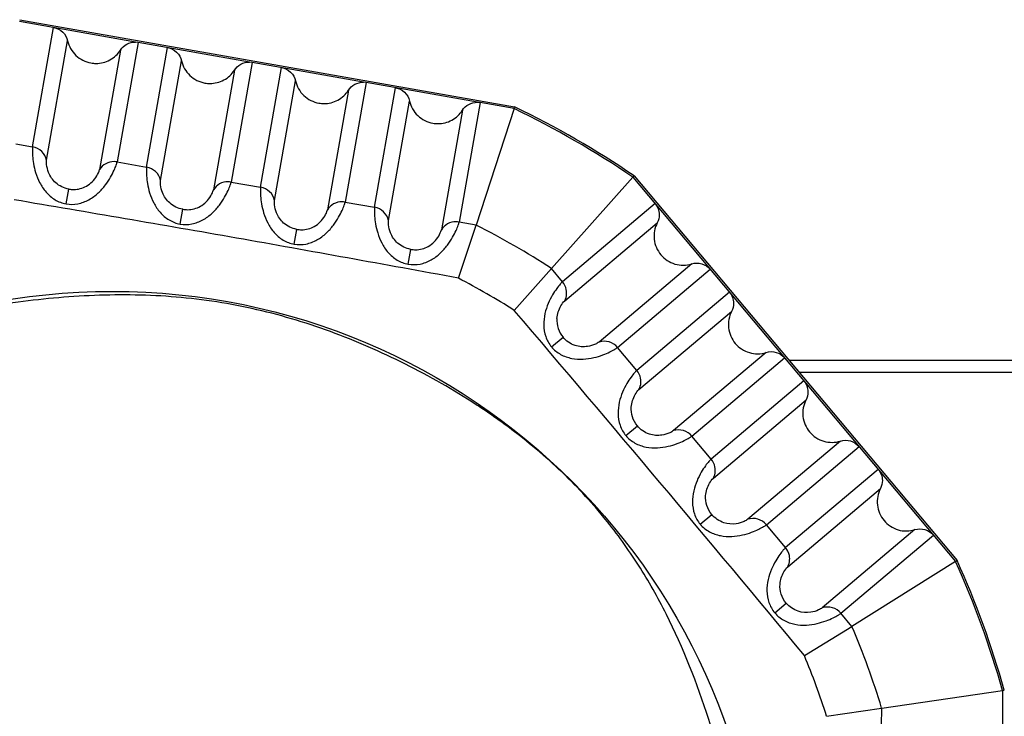
# Model space of a CAD drawing. Units: inches. Extents: x 0 to 34.2, y 0 to 21.7.
# Drawn here: x 14.5 to 14.9, y 3.5 to 3.7 of the extents above; entities that cross this region are included whole.
import ezdxf

# ---------------------------------------------------------------- set-up
doc = ezdxf.new("R2010")
doc.units = ezdxf.units.IN
doc.header["$LTSCALE"] = 1.87
doc.header["$MEASUREMENT"] = 0
doc.layers.get('0').update_dxf_attribs({"linetype": 'CONTINUOUS'})

msp = doc.modelspace()

# ---------------------------------------------------------------- linework, layer by layer
at = {"color": 7, "linetype": 'Continuous'}
for p, q in [((14.5773602096, 3.698908488), (14.537944686, 3.7059072919)), ((14.5379671278, 3.7065155056), (14.7063454501, 3.6768258718)), ((14.5423781884, 3.663213671), (14.5495174629, 3.7038666996)), ((14.5471383849, 3.6586838275), (14.5542776593, 3.6993368561)), ((14.5782715171, 3.6987965853), (14.5711267586, 3.6581123292)), ((14.5782715171, 3.6987965853), (14.5772616151, 3.6988875967)), ((14.6161321684, 3.6920719473), (14.5782715171, 3.6987965853)), ((14.5722489432, 3.6961680347), (14.5651041847, 3.6554837786)), ((14.5811434369, 3.6563389198), (14.5882894217, 3.6970301588)), ((14.5859036333, 3.6518090763), (14.5930496181, 3.6925003154)), ((14.6170434759, 3.6919600445), (14.6098959564, 3.6512600667)), ((14.6170434759, 3.6919600445), (14.6160335739, 3.6920510559)), ((14.6549041272, 3.6852354065), (14.6170434759, 3.6919600445)), ((14.6110209019, 3.6893314939), (14.6038733825, 3.6486315161)), ((14.6199139223, 3.6494939894), (14.6270613804, 3.6901936181)), ((14.6246741187, 3.6449641459), (14.6318215768, 3.6856637746)), ((14.6558154346, 3.6851235038), (14.6486696753, 3.6444335482)), ((14.6558154346, 3.6851235038), (14.6548055326, 3.6852145152)), ((14.693676086, 3.6783988658), (14.6558154346, 3.6851235038)), ((14.6497928607, 3.6824949532), (14.6426471014, 3.6418049976)), ((14.6586888111, 3.6426741326), (14.6658333392, 3.6833570774)), ((14.6634490075, 3.6381442891), (14.6705935356, 3.6788272339)), ((14.6945873934, 3.6782869631), (14.687448369, 3.637635358)), ((14.6945873934, 3.6782869631), (14.6935774914, 3.6783779745)), ((14.7061601703, 3.6762463708), (14.6945873934, 3.6782869631)), ((14.6885648195, 3.6756584125), (14.6814257951, 3.6350068074)), ((14.7061601703, 3.6762463708), (14.6932246851, 3.6366251883)), ((14.7061601703, 3.6762463708), (14.7063454937, 3.6768258641)), ((14.5366049268, 3.6642399665), (14.5423781884, 3.663213671)), ((14.5711267586, 3.6581123292), (14.5811434369, 3.6563389198)), ((14.6098959564, 3.6512600667), (14.6199139223, 3.6494939894)), ((14.7188728499, 3.6218141638), (14.7465776973, 3.6529113065)), ((14.7465776973, 3.6529113065), (14.7469827086, 3.6533639628)), ((14.7465776973, 3.6529113065), (14.856372557, 3.5220629204)), ((14.7469827377, 3.6533639282), (14.8568838833, 3.5223888756)), ((14.5537439313, 3.6437930021), (14.5546707643, 3.6488490808)), ((14.6486696753, 3.6444335482), (14.6586888111, 3.6426741326)), ((14.5925364651, 3.6369250294), (14.59343799, 3.6419855887)), ((14.7541312909, 3.6439092863), (14.7226419014, 3.6173223842)), ((14.6313286221, 3.6300859961), (14.6322101309, 3.6351500844)), ((14.6872166633, 3.6185437133), (14.6932250674, 3.6366251436)), ((14.6932246879, 3.63662521), (14.6874483832, 3.6376354671)), ((14.7233735803, 3.6107902487), (14.7548657949, 3.637379536)), ((14.6701298197, 3.6232724087), (14.6709868747, 3.6283407909)), ((14.7062377227, 3.6075535468), (14.7188734231, 3.6218147792)), ((14.7226419014, 3.6173223842), (14.7188728499, 3.6218141638)), ((14.7665957173, 3.6234003622), (14.7350818323, 3.5967927782)), ((14.7413826824, 3.5949328295), (14.7728991669, 3.6215426083)), ((14.7794378898, 3.6137500638), (14.7479214053, 3.587140285)), ((14.7486533097, 3.58060834), (14.7801723937, 3.6072203134)), ((14.7188737306, 3.5951327226), (14.7228290022, 3.5984139517)), ((14.7479214053, 3.587140285), (14.7413826824, 3.5949328295)), ((14.7919023162, 3.5932411396), (14.7603742179, 3.5666215553)), ((14.7666770756, 3.5647633016), (14.7982057657, 3.5913833857)), ((17.9107339423, 3.5904784671), (14.799749918, 3.5904784671)), ((14.8030557863, 3.5865386877), (17.9107339423, 3.5865386877)), ((14.8047444886, 3.5835908412), (14.7732157984, 3.5569707571)), ((14.7739497104, 3.550440507), (14.8054789925, 3.5770610909)), ((14.7441718646, 3.5649423144), (14.7481153394, 3.568237622)), ((14.7732151104, 3.5569701819), (14.7666779407, 3.5647640199)), ((14.817208915, 3.5630819171), (14.7856820188, 3.5364633476)), ((14.7919870034, 3.5346068897), (14.8235123645, 3.5612241631)), ((14.8300510874, 3.5534316186), (14.7985257262, 3.5268143452)), ((14.7992617652, 3.5202858909), (14.8307855913, 3.5469018683)), ((14.76948449, 3.5347666447), (14.7734173896, 3.538074559)), ((14.7985270622, 3.5268155118), (14.7919852909, 3.5346054152)), ((14.8425155138, 3.5329226945), (14.811009713, 3.5063219362)), ((14.8173161565, 3.5044667101), (14.8488189633, 3.5310649406)), ((14.856372557, 3.5220629204), (14.8210835365, 3.4999769226)), ((14.856372557, 3.5220629204), (14.8568839128, 3.5223888402)), ((14.794817607, 3.5046009218), (14.7987363101, 3.5079257398)), ((14.8210865364, 3.4999797118), (14.8173133022, 3.5044640881)), ((14.8049391828, 3.490055325), (14.8210872336, 3.4999788835)), ((14.8312130219, 3.4721531359), (14.872334685, 3.4782073449)), ((14.872334685, 3.4782073449), (14.872932805, 3.4782948798)), ((14.872334685, 3.4782073449), (14.872334685, 3.307396908)), ((14.8124835046, 3.4693850663), (14.8312091172, 3.4721525362)), ((14.8312036311, 3.4662917706), (14.8312130219, 3.4721531359))]:
    msp.add_line(p, q, dxfattribs=at)
msp.add_circle((14.569458537, 3.3926254582), 0.221409378, dxfattribs=at)
for centre, radius, start, end in [((14.5639480621, 3.7016443266), 0.0100090387, 260.0076098797, 269.6933300072), ((14.6027200209, 3.6948077859), 0.0100090387, 260.0076098798, 269.6933300072), ((14.6414919797, 3.6879712452), 0.0100090387, 260.0076098797, 269.6933300072), ((14.569458537, 3.3928021265), 0.3146871717, 55.747422937, 64.2525648944), ((14.569458537, 3.3928069409), 0.3152852916, 55.7323841621, 64.2676036702), ((14.6802639385, 3.6811347044), 0.0100090387, 260.0076098798, 269.6933300071), ((14.570084154, 3.6521932138), 0.006010237099999999, 80.01028089430001, 89.6882429257), ((14.6088533521, 3.6453409539), 0.0060102346, 80.0102791416, 89.68824532579998), ((14.5562905565, 3.6579299045), 0.0092241571, 259.8862341268, 270.4029941752), ((14.6476270711, 3.6385144374), 0.0060102326, 80.0102777822, 89.68824718129997), ((14.595046662, 3.6510713727), 0.0092270951, 259.9596210502, 270.4742197099), ((14.6338100661, 3.644240111), 0.0092297542, 260.017616914, 270.5301320571), ((14.6864057651, 3.6317162497), 0.00601023, 80.0102760506, 89.6882495684), ((14.5683819441, 3.390740362), 0.2757590824, 56.9251472498, 63.0816654311), ((14.6725759892, 3.6374352457), 0.0092322467, 260.0885178758, 270.5993753345), ((14.566121936, 3.3870261812), 0.2612752431, 57.56950822420001, 62.3883046062), ((6.023013821699999, -3.7867701479), 11.4050165283, 39.6456183068, 40.4165300599), ((14.7296959883, 3.6042077858), 0.0089846536, 175.9570574081, 220.1550960534), ((14.5686977259, 3.3848901758), 0.2276742593, 56.6237091289, 56.8256912606), ((14.5756347193, 3.3951491882), 0.2152909757, 52.0646784912, 56.66338130520001), ((14.6031029579, 3.4275125043), 0.1727961906, 41.1029931655, 44.8346867213), ((14.6059446323, 3.430036205), 0.168995792, 39.0462283659, 41.0916274431), ((14.569458537, 3.3928021265), 0.3146871717, 15.7474258355, 24.2525651326), ((14.569458537, 3.3928069409), 0.3152852916, 15.7323870651, 24.2676039036), ((14.5665506328, 3.3916088967), 0.2766430755, 16.92660250739999, 23.0620501067), ((14.559720314, 3.3888476478), 0.2652838222, 17.6733652862, 22.4270872493)]:
    msp.add_arc(centre, radius, start, end, dxfattribs=at)
for points, knots in [([(14.5495174629, 3.7038666996), (14.5506491691, 3.7036671493), (14.552836916, 3.7025840093), (14.5540341656, 3.7004506004), (14.5542776593, 3.6993368561)], [0, 0, 0, 0, 0.5019906411999999, 1, 1, 1, 1]), ([(14.5542776593, 3.6993368561), (14.5546834822, 3.6974806157), (14.5566788981, 3.6939249342), (14.5603251429, 3.6921197008), (14.56221132, 3.691787117)], [0, 0, 0, 0, 0.4980093588, 1, 1, 1, 1]), ([(14.5722489432, 3.6961680347), (14.5727806771, 3.6970080363), (14.5743237552, 3.6984324852), (14.5763576525, 3.6989136834), (14.5773602096, 3.698908488)], [0, 0, 0, 0, 0.4978925729, 1, 1, 1, 1]), ([(14.56389449, 3.6916354313), (14.5655365761, 3.6916269217), (14.56886868, 3.6924427091), (14.5713770361, 3.6947906477), (14.5722489432, 3.6961680347)], [0, 0, 0, 0, 0.5018258983, 1, 1, 1, 1]), ([(14.5882894217, 3.6970301588), (14.5894211279, 3.6968306085), (14.5916088748, 3.6957474685), (14.5928061243, 3.6936140596), (14.5930496181, 3.6925003154)], [0, 0, 0, 0, 0.5019906411999999, 1, 1, 1, 1]), ([(14.5930496181, 3.6925003154), (14.5934554409, 3.6906440749), (14.5954508569, 3.6870883934), (14.5990971016, 3.6852831601), (14.6009832788, 3.6849505763)], [0, 0, 0, 0, 0.4980093588, 1, 1, 1, 1]), ([(14.6110209019, 3.6893314939), (14.6115526358, 3.6901714955), (14.613095714, 3.6915959445), (14.6151296112, 3.6920771427), (14.6161321684, 3.6920719473)], [0, 0, 0, 0, 0.4978925729, 1, 1, 1, 1]), ([(14.6026664488, 3.6847988906), (14.6043085348, 3.684790381), (14.6076406388, 3.6856061684), (14.6101489949, 3.687954107), (14.6110209019, 3.6893314939)], [0, 0, 0, 0, 0.5018258983, 1, 1, 1, 1]), ([(14.6270613804, 3.6901936181), (14.6281930867, 3.6899940678), (14.6303808336, 3.6889109278), (14.6315780831, 3.6867775189), (14.6318215768, 3.6856637746)], [0, 0, 0, 0, 0.5019906411999999, 1, 1, 1, 1]), ([(14.6318215768, 3.6856637746), (14.6322273997, 3.6838075342), (14.6342228157, 3.6802518527), (14.6378690604, 3.6784466194), (14.6397552375, 3.6781140355)], [0, 0, 0, 0, 0.4980093588, 1, 1, 1, 1]), ([(14.6497928607, 3.6824949532), (14.6503245946, 3.6833349548), (14.6518676727, 3.6847594038), (14.65390157, 3.685240602), (14.6549041272, 3.6852354065)], [0, 0, 0, 0, 0.4978925729, 1, 1, 1, 1]), ([(14.6414384075, 3.6779623499), (14.6430804936, 3.6779538402), (14.6464125976, 3.6787696277), (14.6489209537, 3.6811175663), (14.6497928607, 3.6824949532)], [0, 0, 0, 0, 0.5018258983, 1, 1, 1, 1]), ([(14.6658333392, 3.6833570774), (14.6669650455, 3.6831575271), (14.6691527923, 3.6820743871), (14.6703500419, 3.6799409782), (14.6705935356, 3.6788272339)], [0, 0, 0, 0, 0.5019906411999999, 1, 1, 1, 1]), ([(14.6705935356, 3.6788272339), (14.6709993585, 3.6769709935), (14.6729947745, 3.673415312), (14.6766410192, 3.6716100786), (14.6785271963, 3.6712774948)], [0, 0, 0, 0, 0.4980093588, 1, 1, 1, 1]), ([(14.6885648195, 3.6756584125), (14.6890965534, 3.6764984141), (14.6906396315, 3.677922863), (14.6926735288, 3.6784040613), (14.693676086, 3.6783988658)], [0, 0, 0, 0, 0.4978925729, 1, 1, 1, 1]), ([(14.6802103663, 3.6711258091), (14.6818524524, 3.6711172995), (14.6851845564, 3.6719330869), (14.6876929125, 3.6742810255), (14.6885648195, 3.6756584125)], [0, 0, 0, 0, 0.5018258983, 1, 1, 1, 1]), ([(14.5423781886, 3.6632136708), (14.5423085522, 3.6628472725), (14.5422725629, 3.6618355311), (14.5423386071, 3.6599578497), (14.5426352534, 3.657388925), (14.5433587135, 3.65429905), (14.5446849181, 3.6509414417), (14.5468137969, 3.6476819685), (14.5498669931, 3.645035775), (14.5524253066, 3.64403691), (14.5537439313, 3.6437930021)], [0, 0, 0, 0, 0.0457636778, 0.1234484374, 0.2307737649, 0.3624032835, 0.5118121831, 0.6716535876, 0.8354535192, 1, 1, 1, 1]), ([(14.5471383844, 3.6586838274), (14.5468948316, 3.6597975621), (14.5456977305, 3.6619310627), (14.5435098929, 3.6630140835), (14.5423781884, 3.6632136708)], [0, 0, 0, 0, 0.4980090465999999, 1, 1, 1, 1]), ([(14.5546707645, 3.6488490815), (14.5530509407, 3.6491317679), (14.5501041961, 3.6505408595), (14.5477803064, 3.6539818462), (14.5471277178, 3.6567730652), (14.5470691938, 3.658202821), (14.5471383849, 3.6586838275)], [0, 0, 0, 0, 0.3664946501, 0.6844396976, 0.8916863057, 1, 1, 1, 1]), ([(14.5537439313, 3.643793002), (14.5550642018, 3.6435655916), (14.5578089007, 3.6436266127), (14.5615847693, 3.6450591998), (14.5647077777, 3.6473859866), (14.5671109168, 3.6500843691), (14.5688488828, 3.6527423857), (14.5700230633, 3.6550485252), (14.5707403304, 3.6567864091), (14.5710604032, 3.657746034), (14.5711267586, 3.6581123291)], [0, 0, 0, 0, 0.1643542562, 0.3280510773, 0.4879763629, 0.6374606917, 0.7691802042, 0.8765856633, 0.954332005, 1, 1, 1, 1]), ([(14.5701168566, 3.658203362), (14.5691207466, 3.6582086465), (14.5671204932, 3.657711925), (14.5656215325, 3.6563009685), (14.565104185, 3.6554837784)], [0, 0, 0, 0, 0.5073698112, 1, 1, 1, 1]), ([(14.5563554348, 3.6487059756), (14.5578388915, 3.6487118726), (14.561050193, 3.6495534903), (14.5638691216, 3.6524988078), (14.5649499755, 3.6547277061), (14.5651041847, 3.6554837786)], [0, 0, 0, 0, 0.3787773515, 0.8029757767, 1, 1, 1, 1]), ([(14.581143437, 3.6563389196), (14.5810765619, 3.6559720572), (14.5810439866, 3.6549605536), (14.5811148421, 3.6530827665), (14.581415392, 3.6505138673), (14.5821427899, 3.6474238342), (14.5834724962, 3.6440663813), (14.5856042001, 3.6408078812), (14.588659484, 3.6381642687), (14.5912181341, 3.6371680286), (14.5925364651, 3.6369250294)], [0, 0, 0, 0, 0.04575311219999999, 0.1234317496, 0.2307676149, 0.3624309785, 0.5118858146999999, 0.6717513367, 0.83552552, 1, 1, 1, 1]), ([(14.5859036328, 3.6518090762), (14.5856600791, 3.6529228107), (14.5844629795, 3.6550563115), (14.5822751414, 3.6561393324), (14.5811434369, 3.6563389196)], [0, 0, 0, 0, 0.498009034, 1, 1, 1, 1]), ([(14.5934379902, 3.6419855893), (14.5918187483, 3.6422660164), (14.5888702548, 3.6436709233), (14.5865449849, 3.6471103783), (14.5858927749, 3.6499006784), (14.5858345847, 3.6513288297), (14.5859036333, 3.6518090763)], [0, 0, 0, 0, 0.3664420839, 0.6846504729, 0.8918107885, 1, 1, 1, 1]), ([(14.5925364651, 3.6369250293), (14.5938573889, 3.6366985445), (14.5966026739, 3.6367619193), (14.6003775396, 3.6381977394), (14.6034981982, 3.6405264418), (14.6058980732, 3.643226158), (14.6076323395, 3.6458853089), (14.6088027633, 3.6481928636), (14.6095154492, 3.6499322966), (14.6098323226, 3.6508932901), (14.6098959564, 3.6512600667)], [0, 0, 0, 0, 0.1644307186, 0.3281556425, 0.4880567036, 0.6374948525999999, 0.7691787095999999, 0.8765737004999999, 0.9543275022, 1, 1, 1, 1]), ([(14.6088860545, 3.6513510995), (14.6078899444, 3.651356384), (14.6058896914, 3.6508596623), (14.6043907296, 3.6494487065), (14.6038733828, 3.648631516)], [0, 0, 0, 0, 0.5073698177, 1, 1, 1, 1]), ([(14.595123031, 3.6418445936), (14.596606898, 3.6418523493), (14.5998176072, 3.6426973614), (14.6026368731, 3.6456440889), (14.603718953, 3.6478742019), (14.6038733825, 3.6486315161)], [0, 0, 0, 0, 0.3786997052, 0.8027500117, 1, 1, 1, 1]), ([(14.6199139225, 3.6494939892), (14.6198497561, 3.6491266859), (14.6198202702, 3.6481154834), (14.6198954219, 3.6462376998), (14.6201981813, 3.6436688047), (14.6209297872, 3.6405787459), (14.6222646838, 3.6372225732), (14.624395517, 3.6339634008), (14.6274508279, 3.6313198169), (14.630010404, 3.6303269784), (14.6313286221, 3.6300859961)], [0, 0, 0, 0, 0.0457463037, 0.1234177979, 0.2307627068, 0.3624613077, 0.5119591121, 0.6718491641, 0.8355897626000001, 1, 1, 1, 1]), ([(14.6246741183, 3.6449641458), (14.6244305636, 3.64607788), (14.6232334654, 3.6482113814), (14.6210456268, 3.6492944015), (14.6199139223, 3.6494939892)], [0, 0, 0, 0, 0.4980090288, 1, 1, 1, 1]), ([(14.6872165406, 3.6185437358), (14.6620567429, 3.6231517015), (14.6117231799, 3.6323104267), (14.5612930839, 3.6409217702), (14.5360720847, 3.6451986684)], [0, 0, 0, 0, 0.4999728934000001, 1, 1, 1, 1]), ([(14.632210131, 3.6351500851), (14.6305914971, 3.6354286978), (14.6276416825, 3.6368300739), (14.6253150589, 3.6402681014), (14.6246631063, 3.6430577076), (14.6246051843, 3.644484545), (14.6246741187, 3.6449641459)], [0, 0, 0, 0, 0.3663770443, 0.6848190138, 0.8919164164, 1, 1, 1, 1]), ([(14.631328622, 3.630085996), (14.6326500763, 3.6298602296), (14.6353958708, 3.6299255356), (14.6391699797, 3.6313639336), (14.6422889282, 3.6336940463), (14.644686391, 3.63639474), (14.6464177994, 3.6390547828), (14.6475852115, 3.6413635062), (14.648294123, 3.6431042273), (14.6486083213, 3.644066377), (14.6486696752, 3.6444335481)], [0, 0, 0, 0, 0.164490993, 0.3282388149, 0.4881215425, 0.6375233883, 0.76917841, 0.8765642892000001, 0.9543236838, 1, 1, 1, 1]), ([(14.6476597733, 3.644524581), (14.6466636632, 3.6445298655), (14.6446634105, 3.6440331435), (14.6431644479, 3.6426221883), (14.6426471017, 3.6418049974)], [0, 0, 0, 0, 0.5073698228, 1, 1, 1, 1]), ([(14.6338954637, 3.6350107519), (14.6353796759, 3.6350199639), (14.6385899452, 3.6358676742), (14.6414094539, 3.638815594), (14.6424924885, 3.6410466839), (14.6426471014, 3.6418049976)], [0, 0, 0, 0, 0.3786405653, 0.8025686328, 1, 1, 1, 1]), ([(14.6586888112, 3.6426741324), (14.6586271736, 3.6423064177), (14.6586008193, 3.6412953804), (14.658680437, 3.6394174363), (14.6589869666, 3.6368484725), (14.6597222501, 3.6337581644), (14.6610603578, 3.6304019599), (14.6631943745, 3.6271438628), (14.6662520157, 3.6245030554), (14.6688118838, 3.6235126471), (14.6701298197, 3.6232724087)], [0, 0, 0, 0, 0.0457379958, 0.1234050379, 0.2307606416, 0.3624914337, 0.5120330413, 0.6719451885, 0.8356607868000001, 1, 1, 1, 1]), ([(14.663449007, 3.638144289), (14.6632054514, 3.639258023), (14.6620083547, 3.6413915248), (14.6598205155, 3.6424745445), (14.658688811, 3.6426741324)], [0, 0, 0, 0, 0.4980090203, 1, 1, 1, 1]), ([(14.6709868748, 3.6283407917), (14.6693688156, 3.6286172254), (14.6664173263, 3.6300146002), (14.6640894018, 3.6334512168), (14.6634378053, 3.6362400225), (14.663380207, 3.6376653845), (14.6634490075, 3.6381442891)], [0, 0, 0, 0, 0.3663180347, 0.6850120212, 0.8920303394, 1, 1, 1, 1]), ([(14.686438467, 3.6377263908), (14.6854423569, 3.6377316753), (14.6834421046, 3.637234953), (14.681943141, 3.6358239985), (14.6814257953, 3.6350068072)], [0, 0, 0, 0, 0.5073698291, 1, 1, 1, 1]), ([(14.6701298197, 3.6232724085), (14.6714519195, 3.6230475342), (14.6741983034, 3.6231150606), (14.6779715502, 3.6245564669), (14.6810883533, 3.6268883954), (14.6834827428, 3.6295904216), (14.6852105879, 3.6322516502), (14.6863743224, 3.6345618574), (14.6870787163, 3.6363041634), (14.6873897243, 3.6372677221), (14.6874483689, 3.6376353579)], [0, 0, 0, 0, 0.1645627788, 0.3283361993, 0.4881948049, 0.6375520928, 0.7691729695, 0.8765495289, 0.9543176273, 1, 1, 1, 1]), ([(14.6726725667, 3.6282035042), (14.6741571591, 3.6282145266), (14.6773668579, 3.6290655625), (14.6801867123, 3.632014914), (14.6812709615, 3.6342472497), (14.6814257951, 3.6350068074)], [0, 0, 0, 0, 0.3785563197, 0.8023426901999999, 1, 1, 1, 1]), ([(14.7548657949, 3.637379536), (14.7539833831, 3.6356968025), (14.7532261187, 3.6316904376), (14.754858874, 3.6279637791), (14.756089968, 3.6264966188)], [0, 0, 0, 0, 0.4980108868999999, 1, 1, 1, 1]), ([(14.756089968, 3.6264966188), (14.7573211268, 3.6250293812), (14.7607078651, 3.6227742155), (14.7647850557, 3.622823801), (14.7665957173, 3.6234003622)], [0, 0, 0, 0, 0.5019788755, 1, 1, 1, 1]), ([(14.7665957173, 3.6234003622), (14.7676821143, 3.6237462989), (14.7701284287, 3.6237760502), (14.7721604716, 3.6224229508), (14.7728991669, 3.6215426083)], [0, 0, 0, 0, 0.4980211245, 1, 1, 1, 1]), ([(14.7226390764, 3.6173199988), (14.7223513012, 3.6170831909), (14.7216751591, 3.6163305332), (14.7205210243, 3.6148486042), (14.7190988821, 3.6126892152), (14.7176685577, 3.6098564512), (14.716527472, 3.6064314115), (14.7160639318, 3.6025659076), (14.7167023799, 3.5985763759), (14.7180203474, 3.59616701), (14.7188737306, 3.5951327226)], [0, 0, 0, 0, 0.0457330792, 0.1233994017, 0.2307189931, 0.3623566863, 0.5117838057, 0.6716439223, 0.8354539542, 1, 1, 1, 1]), ([(14.7240359424, 3.6135818455), (14.7240309733, 3.613928075), (14.7238942922, 3.6152699438), (14.7232811368, 3.6165547714), (14.7226390763, 3.6173199989)], [0, 0, 0, 0, 0.2574132988, 1, 1, 1, 1]), ([(14.6932783407, 3.5754557518), (14.6855214493, 3.580526768), (14.669384345, 3.5897406687), (14.6438439545, 3.6008627693), (14.6171149388, 3.6088389887), (14.5894979955, 3.6128642107), (14.5616109079, 3.613063736), (14.5247255094, 3.6093967679), (14.4974899901, 3.6023757169), (14.4803807793, 3.595325348)], [0, 0, 0, 0, 0.1250297254, 0.2500688298, 0.3751239486, 0.5001931507, 0.6252629322, 0.7503432106, 1, 1, 1, 1]), ([(14.72337358, 3.6107902489), (14.7234813984, 3.6109958789), (14.7238765595, 3.6118738401), (14.7240464133, 3.6128522783), (14.7240359424, 3.6135818455)], [0, 0, 0, 0, 0.2413975824, 1, 1, 1, 1]), ([(14.720733693, 3.6048412409), (14.7208351159, 3.6063298804), (14.7215785836, 3.6084831396), (14.7228434698, 3.610323627), (14.7233735803, 3.6107902487)], [0, 0, 0, 0, 0.6787428345000001, 1, 1, 1, 1]), ([(14.7801723937, 3.6072203134), (14.7792899819, 3.6055375799), (14.7785327175, 3.601531215), (14.7801654728, 3.5978045565), (14.7813965668, 3.5963373962)], [0, 0, 0, 0, 0.4980108868999999, 1, 1, 1, 1]), ([(14.7350818323, 3.5967927782), (14.7347029588, 3.5964926517), (14.7334412453, 3.5958284559), (14.7307021442, 3.5949970361), (14.7265629956, 3.5952946372), (14.7238772844, 3.5971510435), (14.7228290026, 3.5984139521)], [0, 0, 0, 0, 0.1079024128, 0.3148837817, 0.6335957997999999, 1, 1, 1, 1]), ([(14.7188737305, 3.5951327225), (14.7197390552, 3.5941099821), (14.7218809914, 3.5923928543), (14.7256941991, 3.5910640083), (14.7295815167, 3.5908398184), (14.7331557999, 3.5913629878), (14.7361942392, 3.5922827721), (14.7385744895, 3.5932953469), (14.740239152, 3.5941664637), (14.7410999885, 3.5946964916), (14.7413852818, 3.5949350243)], [0, 0, 0, 0, 0.1643996566, 0.3281288783, 0.4880696651, 0.637553816, 0.7692618223000001, 0.8766473537, 0.9543658223999999, 1, 1, 1, 1]), ([(14.7413852818, 3.5949350242), (14.740646572, 3.5958153605), (14.7386145623, 3.5971685766), (14.7361682504, 3.5971386599), (14.7350818324, 3.5967927778)], [0, 0, 0, 0, 0.5019791257, 1, 1, 1, 1]), ([(14.7813965668, 3.5963373962), (14.7826277257, 3.5948701586), (14.7860144639, 3.5926149929), (14.7900916545, 3.5926645784), (14.7919023162, 3.5932411396)], [0, 0, 0, 0, 0.5019788755, 1, 1, 1, 1]), ([(14.7919023162, 3.5932411396), (14.7929887131, 3.5935870764), (14.7954350275, 3.5936168277), (14.7974670704, 3.5922637282), (14.7982057657, 3.5913833857)], [0, 0, 0, 0, 0.4980211245, 1, 1, 1, 1]), ([(14.7479188058, 3.5871380901), (14.7476325214, 3.5868995639), (14.7469586508, 3.5861453162), (14.7458074762, 3.584660923), (14.7443877622, 3.5824997173), (14.7429596572, 3.5796651308), (14.7418204707, 3.5762387674), (14.7413586578, 3.5723727404), (14.7419990929, 3.5683838577), (14.7433183086, 3.5659759045), (14.7441718646, 3.5649423144)], [0, 0, 0, 0, 0.0457257902, 0.1233878973, 0.2307162669, 0.3623804079, 0.5118425426, 0.6717202698, 0.8355095423000001, 1, 1, 1, 1]), ([(14.7493156719, 3.5833999368), (14.7493107029, 3.5837461663), (14.7491740211, 3.585088035), (14.7485608663, 3.5863728627), (14.7479188057, 3.5871380902)], [0, 0, 0, 0, 0.2574132875, 1, 1, 1, 1]), ([(14.7486533094, 3.5806083402), (14.7487611277, 3.5808139703), (14.7491562891, 3.5816919313), (14.7493261426, 3.5826703696), (14.7493156719, 3.5833999368)], [0, 0, 0, 0, 0.2413976078, 1, 1, 1, 1]), ([(14.7460155901, 3.5746611622), (14.746116322, 3.5761498333), (14.7468592068, 3.5783026438), (14.7481237846, 3.5801422861), (14.7486533097, 3.58060834)], [0, 0, 0, 0, 0.6789922099, 1, 1, 1, 1]), ([(14.7481153398, 3.5682376223), (14.7473576821, 3.5691364222), (14.7462099523, 3.571203372), (14.7459379987, 3.5735441415), (14.7460155901, 3.5746611622)], [0, 0, 0, 0, 0.5121608307, 1, 1, 1, 1]), ([(14.8054789925, 3.5770610909), (14.8045965807, 3.5753783573), (14.8038393163, 3.5713719924), (14.8054720717, 3.567645334), (14.8067031657, 3.5661781736)], [0, 0, 0, 0, 0.4980108868999999, 1, 1, 1, 1]), ([(14.7603742179, 3.5666215553), (14.7599949432, 3.5663210921), (14.7587321852, 3.5656565457), (14.7559924559, 3.5648250618), (14.7518528863, 3.5651212668), (14.749165244, 3.5669751482), (14.7481153398, 3.5682376223)], [0, 0, 0, 0, 0.107986831, 0.3150250694, 0.6335490439, 1, 1, 1, 1]), ([(14.7441718645, 3.5649423143), (14.7450379422, 3.5639198107), (14.7471812839, 3.5622038048), (14.7509953844, 3.5608773879), (14.7548822154, 3.560655392), (14.7584552661, 3.561180748), (14.761492169, 3.5621027572), (14.7638709985, 3.5631177141), (14.7655338808, 3.5639916555), (14.766393609, 3.5645238148), (14.7666776674, 3.5647638013)], [0, 0, 0, 0, 0.1644527628, 0.3282016595, 0.488125911, 0.6375781590999999, 0.769261313, 0.8766392762, 0.9543627168000001, 1, 1, 1, 1]), ([(14.7666776674, 3.5647638013), (14.7659389577, 3.5656441376), (14.7639069481, 3.5669973533), (14.7614606358, 3.5669674377), (14.7603742181, 3.5666215549)], [0, 0, 0, 0, 0.5019791162, 1, 1, 1, 1]), ([(14.8067031657, 3.5661781736), (14.8079343245, 3.5647109361), (14.8113210627, 3.5624557704), (14.8153982533, 3.5625053558), (14.817208915, 3.5630819171)], [0, 0, 0, 0, 0.5019788755, 1, 1, 1, 1]), ([(14.817208915, 3.5630819171), (14.8182953119, 3.5634278538), (14.8207416263, 3.5634576051), (14.8227736693, 3.5621045057), (14.8235123645, 3.5612241631)], [0, 0, 0, 0, 0.4980211245, 1, 1, 1, 1]), ([(14.7732152065, 3.5569702571), (14.7729302613, 3.5567301594), (14.7722582481, 3.5559746143), (14.771109464, 3.5544881341), (14.769690698, 3.5523259468), (14.768265267, 3.5494889456), (14.7671306468, 3.5460603298), (14.7666674712, 3.5421943039), (14.7673076762, 3.5382051195), (14.7686296648, 3.5357987845), (14.76948449, 3.5347666447)], [0, 0, 0, 0, 0.0457204787, 0.1233760777, 0.2307105273, 0.3624026741, 0.5118988239, 0.6717973290000001, 0.8355589552, 1, 1, 1, 1]), ([(14.7746120726, 3.5532321038), (14.7746071036, 3.5535783333), (14.7744704217, 3.554920202), (14.7738572668, 3.5562050296), (14.7732152064, 3.5569702572)], [0, 0, 0, 0, 0.2574132722, 1, 1, 1, 1]), ([(14.7739497101, 3.5504405072), (14.7740575283, 3.5506461374), (14.77445269, 3.5515240983), (14.7746225432, 3.5525025367), (14.7746120726, 3.5532321038)], [0, 0, 0, 0, 0.2413976352, 1, 1, 1, 1]), ([(14.7713137889, 3.5444948472), (14.7714139407, 3.5459835498), (14.7721563437, 3.5481359938), (14.7734206758, 3.5499749258), (14.7739497104, 3.550440507)], [0, 0, 0, 0, 0.6792014114, 1, 1, 1, 1]), ([(14.7734173901, 3.5380745594), (14.772659468, 3.5389721942), (14.7715101455, 3.5410374993), (14.7712365799, 3.5433776716), (14.7713137889, 3.5444948472)], [0, 0, 0, 0, 0.5119791818, 1, 1, 1, 1]), ([(14.8307855913, 3.5469018683), (14.8299031795, 3.5452191348), (14.8291459151, 3.5412127699), (14.8307786705, 3.5374861114), (14.8320097645, 3.5360189511)], [0, 0, 0, 0, 0.4980108868999999, 1, 1, 1, 1]), ([(14.7856820188, 3.5364633476), (14.7853023516, 3.5361625586), (14.7840385986, 3.5354976711), (14.7812982871, 3.5346661071), (14.7771582965, 3.5349608733), (14.774468795, 3.5368124287), (14.7734173901, 3.5380745594)], [0, 0, 0, 0, 0.108069212, 0.3151589716, 0.633500296, 1, 1, 1, 1]), ([(14.7854345167, 3.3926249758), (14.7854362806, 3.399051504700001), (14.7848048752, 3.4119139843), (14.7820439146, 3.4310172889), (14.7778645395, 3.4498555112), (14.7708002912, 3.4745677624), (14.7613862274, 3.4986125464), (14.7487754617, 3.5210484882), (14.7412414381, 3.5315036391), (14.7371931777, 3.5364946338)], [0, 0, 0, 0, 0.1250210669, 0.2500453979, 0.3750745529, 0.5000998352, 0.7499659803000001, 0.8749817129999999, 1, 1, 1, 1]), ([(14.7694844899, 3.5347666446), (14.7703512893, 3.5337442889), (14.7724959487, 3.5320291458), (14.7763109465, 3.5307045774), (14.7801975086, 3.5304843224), (14.7837695959, 3.5310114989), (14.7868052024, 3.5319356661), (14.7891826873, 3.5329532), (14.7908441549, 3.5338295655), (14.7917026707, 3.534364149), (14.7919854682, 3.5346055937)], [0, 0, 0, 0, 0.1645026392, 0.3282704059, 0.4881788542, 0.6376020072999999, 0.7692582052, 0.8766291870999999, 0.9543630287, 1, 1, 1, 1]), ([(14.7919854683, 3.5346055936), (14.7912467586, 3.5354859299), (14.789214749, 3.5368391452), (14.7867684364, 3.5368092308), (14.7856820189, 3.5364633472)], [0, 0, 0, 0, 0.501979107, 1, 1, 1, 1]), ([(14.8320097645, 3.5360189511), (14.8332409233, 3.5345517135), (14.8366276615, 3.5322965478), (14.8407048521, 3.5323461333), (14.8425155138, 3.5329226945)], [0, 0, 0, 0, 0.5019788755, 1, 1, 1, 1]), ([(14.8425155138, 3.5329226945), (14.8436019107, 3.5332686312), (14.8460482251, 3.5332983825), (14.8480802681, 3.5319452831), (14.8488189633, 3.5310649406)], [0, 0, 0, 0, 0.4980211245, 1, 1, 1, 1]), ([(14.7985272612, 3.526815641), (14.7982436629, 3.526573946), (14.7975736501, 3.525816811), (14.7964274996, 3.5243277819), (14.7950109712, 3.5221634124), (14.7935876759, 3.5193241001), (14.7924551137, 3.5158935058), (14.7919948483, 3.5120261762), (14.7926386716, 3.5080373646), (14.7939624841, 3.5056324738), (14.794817607, 3.5046009218)], [0, 0, 0, 0, 0.0457135681, 0.1233661487, 0.2307102441, 0.3624293491, 0.5119616103, 0.6718778739, 0.8356182911, 1, 1, 1, 1]), ([(14.7999241274, 3.5230774877), (14.7999191584, 3.5234237172), (14.799782476, 3.5247655859), (14.7991693214, 3.5260504134), (14.7985272611, 3.5268156412)], [0, 0, 0, 0, 0.257413258, 1, 1, 1, 1]), ([(14.7992617648, 3.5202858911), (14.7993695829, 3.5204915214), (14.7997647448, 3.5213694822), (14.7999345978, 3.5223479206), (14.7999241274, 3.5230774877)], [0, 0, 0, 0, 0.241397663, 1, 1, 1, 1]), ([(14.7966278844, 3.514341954), (14.7967273633, 3.515830702), (14.7974692232, 3.5179827427), (14.7987332982, 3.5198208463), (14.7992617652, 3.5202858909)], [0, 0, 0, 0, 0.6794429023, 1, 1, 1, 1]), ([(14.7987363105, 3.5079257401), (14.7979779831, 3.5088218892), (14.7968266057, 3.5108851498), (14.7965511192, 3.5132246025), (14.7966278844, 3.514341954)], [0, 0, 0, 0, 0.5117611067, 1, 1, 1, 1]), ([(14.811009713, 3.5063219362), (14.8106294155, 3.5060206369), (14.8093641645, 3.5053552125), (14.8066230555, 3.5045234646), (14.8024823527, 3.504815636), (14.7997899039, 3.5066638871), (14.7987363105, 3.5079257401)], [0, 0, 0, 0, 0.1082003672, 0.3153564803, 0.6334037457, 1, 1, 1, 1]), ([(14.7948176069, 3.5046009218), (14.795685535, 3.5035785413), (14.7978322108, 3.5018641023), (14.8016487842, 3.5005410395), (14.8055355018, 3.5003222292), (14.8091068222, 3.5008516213), (14.8121409781, 3.5017789244), (14.8145168268, 3.5028004309), (14.8161756794, 3.5036817462), (14.8170324854, 3.504220151), (14.8173131624, 3.5044641822)], [0, 0, 0, 0, 0.1645791218, 0.3283775443, 0.4882638562, 0.6376406193999999, 0.7692588271999999, 0.8766170245999999, 0.9543572698999999, 1, 1, 1, 1]), ([(14.8173131625, 3.5044641822), (14.8165744528, 3.5053445185), (14.8145424434, 3.5066977332), (14.8120961303, 3.5066678205), (14.8110097131, 3.5063219358)], [0, 0, 0, 0, 0.5019790925, 1, 1, 1, 1])]:
    msp.add_open_spline(points, degree=3, knots=knots, dxfattribs=at)
for points in [[(14.7541312909, 3.6439092863), (14.7549863566, 3.642890259), (14.7555084994, 3.641501228), (14.7555284991, 3.6401711325)], [(14.7555284991, 3.6401711325), (14.7555428781, 3.6392148476), (14.7553099549, 3.6382265363), (14.7548657949, 3.637379536)], [(14.7794378898, 3.6137500638), (14.7802929554, 3.6127310365), (14.7808150982, 3.6113420054), (14.780835098, 3.61001191)], [(14.780835098, 3.61001191), (14.7808494769, 3.6090556251), (14.7806165537, 3.6080673137), (14.7801723937, 3.6072203134)], [(14.8047444886, 3.5835908412), (14.8055995542, 3.5825718139), (14.8061216971, 3.5811827828), (14.8061416968, 3.5798526874)], [(14.8061416968, 3.5798526874), (14.8061560757, 3.5788964025), (14.8059231525, 3.5779080911), (14.8054789925, 3.5770610909)], [(14.7256403436, 3.5493448177), (14.7201042098, 3.5549150287), (14.7141800002, 3.5601177609), (14.7079894829, 3.5649503094)], [(14.8300510874, 3.5534316186), (14.830906153, 3.5524125913), (14.8314282959, 3.5510235603), (14.8314482956, 3.5496934648)], [(14.8314482956, 3.5496934648), (14.8314626746, 3.5487371799), (14.8312297513, 3.5477488686), (14.8307855913, 3.5469018683)]]:
    msp.add_open_spline(points, degree=3, dxfattribs=at)

doc.saveas('drawing.dxf')
